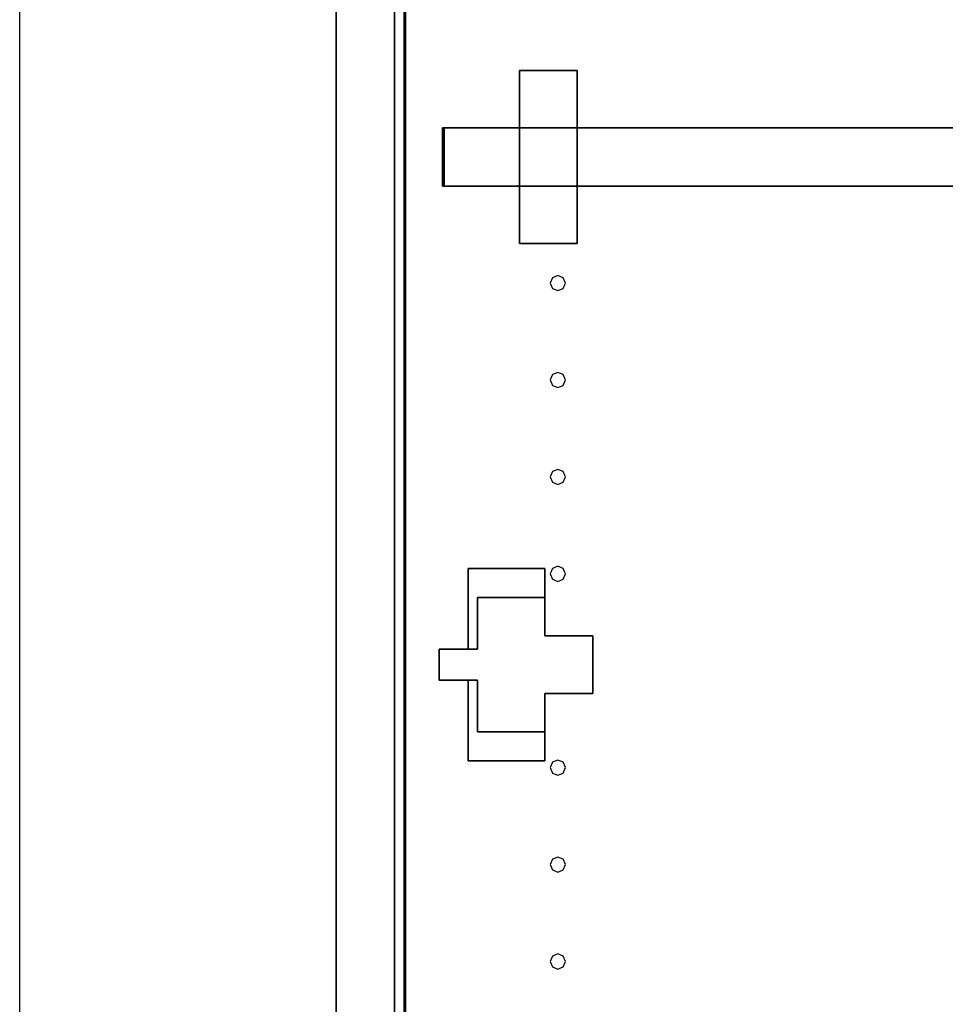
# Model space of a CAD drawing. Extents: x -102 to 91, y -81 to 82.
# Drawn here: x -43 to -37, y 44 to 51 of the extents above; entities that cross this region are included whole.
import ezdxf

# ---------------------------------------------------------------- set-up
doc = ezdxf.new("R2010")
doc.units = 0
doc.layers.add('T2D-2D_End', color=1, linetype='CONTINUOUS')

msp = doc.modelspace()

# ---------------------------------------------------------------- linework, layer by layer
at = {"layer": 'T2D-2D_End', "color": 1}
for p, q in [((-42.626702, 34.715704), (-42.626702, 76.715704)), ((-40.189202, 56.593202), (-40.189202, 36.775701)), ((-40.189202, 36.775701), (-40.189202, 56.593202)), ((-40.189202, 56.593202), (-40.189202, 36.775701)), ((-40.189202, 36.775701), (-40.189202, 56.593202)), ((-40.126701, 56.494453), (-40.126701, 37.095701)), ((-40.126701, 56.494453), (-40.126701, 37.095701)), ((-40.126701, 37.095701), (-40.126701, 56.494453)), ((-40.116701, 56.494453), (-40.116701, 37.095701)), ((-40.116701, 37.095701), (-40.116701, 56.494453)), ((-40.116701, 56.494453), (-40.116701, 37.095701)), ((-40.116701, 37.095701), (-40.116701, 56.494453)), ((-40.569201, 36.775701), (-40.569201, 53.778202)), ((-40.569201, 53.778202), (-40.569201, 36.775701)), ((-40.569201, 53.778202), (-40.569201, 36.775701)), ((-40.569201, 36.775701), (-40.569201, 53.778202)), ((-40.569201, 53.778202), (-40.569201, 36.775701)), ((-40.569201, 36.775701), (-40.569201, 53.778202)), ((-40.569201, 53.778202), (-40.569201, 36.775701)), ((-40.569201, 53.778202), (-40.569201, 36.775701)), ((-40.569201, 53.778202), (-40.569201, 36.775701)), ((-40.569201, 36.775701), (-40.569201, 53.778202)), ((-40.569201, 53.778202), (-40.569201, 36.775701)), ((-40.569201, 53.778202), (-40.569201, 36.775701)), ((-40.569201, 53.778202), (-40.569201, 36.775701)), ((-40.569201, 36.775701), (-40.569201, 53.778202)), ((-39.001702, 50.546945), (-39.376703, 50.546945)), ((-39.376703, 50.546945), (-39.376703, 50.546945)), ((-39.376703, 50.546945), (-39.001702, 50.546945)), ((-39.376703, 50.546945), (-39.376703, 50.174445)), ((-39.376703, 50.174445), (-39.376703, 50.546945)), ((-39.376703, 50.546945), (-39.376703, 50.546945)), ((-39.376703, 50.546945), (-39.376703, 50.174445)), ((-39.001702, 50.546945), (-39.376703, 50.546945)), ((-39.001702, 50.546945), (-39.001702, 50.174445)), ((-39.001702, 50.546945), (-39.001702, 50.546945)), ((-39.001702, 50.546945), (-39.001702, 50.546945)), ((-39.001702, 50.174445), (-39.001702, 50.546945)), ((-39.866701, 50.174445), (-39.876702, 50.174445)), ((-39.876702, 50.174445), (-39.876702, 50.174445)), ((-39.876702, 50.174445), (-39.866701, 50.174445)), ((-39.876702, 49.794444), (-39.876702, 50.174445)), ((-39.876702, 50.174445), (-39.876702, 50.174445)), ((-39.876702, 50.174445), (-39.876702, 49.794444)), ((-39.866701, 50.174445), (-39.866701, 50.174445)), ((-39.866701, 50.174445), (-39.866701, 49.794444)), ((-39.866701, 49.794444), (-39.866701, 50.174445)), ((-39.866701, 50.174445), (-39.866701, 50.174445)), ((-39.866701, 50.174445), (-39.866701, 50.174445)), ((-39.866701, 50.174445), (-39.866701, 49.794444)), ((-39.866701, 49.794444), (-39.866701, 50.174445)), ((-39.866701, 50.174445), (-39.376703, 50.174445)), ((-39.376703, 50.174445), (-39.866701, 50.174445)), ((-39.866701, 50.174445), (-39.866701, 50.174445)), ((-39.376703, 49.794444), (-39.376703, 50.174445)), ((-39.376703, 50.174445), (-39.376703, 49.794444)), ((-39.376703, 50.174445), (-39.001702, 50.174445)), ((-39.001702, 50.174445), (-39.376703, 50.174445)), ((-39.001702, 50.174445), (-39.001702, 49.794444)), ((-39.001702, 49.794444), (-39.001702, 50.174445)), ((-39.001702, 50.174445), (-30.001698, 50.174445)), ((-30.001698, 50.174445), (-39.001702, 50.174445)), ((-39.876702, 49.794444), (-39.876702, 49.794444)), ((-39.876702, 49.794444), (-39.876698, 49.794444)), ((-39.876698, 49.794444), (-39.876702, 49.794444)), ((-39.876702, 49.794444), (-39.876702, 49.794444)), ((-39.876698, 49.794444), (-39.866701, 49.794444)), ((-39.866701, 49.794444), (-39.876698, 49.794444)), ((-39.866701, 49.794444), (-39.866701, 49.794444)), ((-39.866701, 49.794444), (-39.866701, 49.794444)), ((-39.866701, 49.794444), (-39.866701, 49.794444)), ((-39.376703, 49.794444), (-39.866701, 49.794444)), ((-39.866701, 49.794444), (-39.866701, 49.794444)), ((-39.866701, 49.794444), (-39.376703, 49.794444)), ((-39.376703, 49.794444), (-39.376703, 49.421943)), ((-39.376703, 49.421943), (-39.376703, 49.794444)), ((-39.376703, 49.794444), (-39.376703, 49.421943)), ((-39.001702, 49.794444), (-39.376703, 49.794444)), ((-39.376703, 49.794444), (-39.001702, 49.794444)), ((-39.001702, 49.794444), (-39.001702, 49.421943)), ((-39.001702, 49.421943), (-39.001702, 49.794444)), ((-30.001698, 49.794444), (-39.001702, 49.794444)), ((-39.001702, 49.794444), (-30.001698, 49.794444)), ((-39.376703, 49.421943), (-39.376703, 49.421943)), ((-39.001702, 49.421943), (-39.376703, 49.421943)), ((-39.376703, 49.421943), (-39.376703, 49.421943)), ((-39.376703, 49.421943), (-39.001702, 49.421943)), ((-39.126704, 49.213737), (-39.161498, 49.199322)), ((-39.091904, 49.199322), (-39.126704, 49.213737)), ((-39.161498, 49.199322), (-39.175912, 49.164522)), ((-39.175912, 49.164522), (-39.161498, 49.129726)), ((-39.07749, 49.164522), (-39.091904, 49.199322)), ((-39.091904, 49.129726), (-39.07749, 49.164522)), ((-39.161498, 49.129726), (-39.126704, 49.115312)), ((-39.126704, 49.115312), (-39.091904, 49.129726)), ((-39.126704, 48.583816), (-39.161498, 48.5694)), ((-39.091904, 48.5694), (-39.126704, 48.583816)), ((-39.161498, 48.5694), (-39.175912, 48.534601)), ((-39.175912, 48.534601), (-39.161498, 48.499805)), ((-39.07749, 48.534601), (-39.091904, 48.5694)), ((-39.091904, 48.499805), (-39.07749, 48.534601)), ((-39.161498, 48.499805), (-39.126704, 48.48539)), ((-39.126704, 48.48539), (-39.091904, 48.499805)), ((-39.161498, 47.939479), (-39.175912, 47.904679)), ((-39.126704, 47.953894), (-39.161498, 47.939479)), ((-39.091904, 47.939479), (-39.126704, 47.953894)), ((-39.07749, 47.904679), (-39.091904, 47.939479)), ((-39.175912, 47.904679), (-39.161498, 47.869884)), ((-39.161498, 47.869884), (-39.126704, 47.855468)), ((-39.126704, 47.855468), (-39.091904, 47.869884)), ((-39.091904, 47.869884), (-39.07749, 47.904679)), ((-39.710854, 47.309455), (-39.710854, 47.309455)), ((-39.710854, 47.309455), (-39.210856, 47.309455)), ((-39.210856, 47.309455), (-39.710854, 47.309455)), ((-39.710854, 47.309455), (-39.710854, 47.309455)), ((-39.210856, 47.309455), (-39.710854, 47.309455)), ((-39.710854, 47.309455), (-39.710854, 46.784455)), ((-39.710854, 46.784455), (-39.710854, 47.309455)), ((-39.710854, 47.309455), (-39.710854, 46.784455)), ((-39.210856, 47.309455), (-39.210856, 47.309455)), ((-39.210856, 47.309455), (-39.210856, 47.121954)), ((-39.210856, 47.309455), (-39.210856, 47.309455)), ((-39.210856, 47.121954), (-39.210856, 47.309455)), ((-39.161498, 47.309558), (-39.175912, 47.274758)), ((-39.126704, 47.323972), (-39.161498, 47.309558)), ((-39.091904, 47.309558), (-39.126704, 47.323972)), ((-39.07749, 47.274758), (-39.091904, 47.309558)), ((-39.175912, 47.274758), (-39.161498, 47.239962)), ((-39.161498, 47.239962), (-39.126704, 47.225547)), ((-39.126704, 47.225547), (-39.091904, 47.239962)), ((-39.091904, 47.239962), (-39.07749, 47.274758)), ((-39.648354, 47.121954), (-39.648354, 47.121954)), ((-39.648354, 47.121954), (-39.648354, 47.121954)), ((-39.648354, 47.121954), (-39.211355, 47.121954)), ((-39.211355, 47.121954), (-39.648354, 47.121954)), ((-39.648354, 46.784455), (-39.648354, 47.121954)), ((-39.648354, 47.121954), (-39.648354, 46.784455)), ((-39.211355, 47.121954), (-39.211355, 47.121954)), ((-39.211355, 47.121954), (-39.211355, 47.121954)), ((-39.211355, 47.121954), (-39.211355, 46.871954)), ((-39.211355, 46.871954), (-39.211355, 47.121954)), ((-39.210856, 47.121954), (-39.210856, 46.871954)), ((-39.210856, 46.871954), (-39.210856, 47.121954)), ((-39.211355, 46.871954), (-38.898356, 46.871954)), ((-38.898356, 46.871954), (-39.211355, 46.871954)), ((-38.898356, 46.871954), (-39.210856, 46.871954)), ((-38.898356, 46.871954), (-38.898457, 46.496956)), ((-38.898457, 46.496956), (-38.898356, 46.871954)), ((-38.898457, 46.496956), (-38.898356, 46.871954)), ((-38.898356, 46.871954), (-38.898356, 46.871954)), ((-38.898356, 46.871954), (-38.898356, 46.871954)), ((-39.898358, 46.584454), (-39.898358, 46.784455)), ((-39.898358, 46.784455), (-39.898358, 46.784455)), ((-39.898358, 46.784455), (-39.898358, 46.584454)), ((-39.898358, 46.784455), (-39.648354, 46.784455)), ((-39.710854, 46.784455), (-39.898358, 46.784455)), ((-39.898358, 46.784455), (-39.898358, 46.784455)), ((-39.898358, 46.784455), (-39.898358, 46.584454)), ((-39.648354, 46.784455), (-39.898358, 46.784455)), ((-39.648354, 46.784455), (-39.648354, 46.784455)), ((-39.648354, 46.784455), (-39.648354, 46.784455)), ((-39.898358, 46.584454), (-39.898358, 46.584454)), ((-39.648354, 46.584454), (-39.898358, 46.584454)), ((-39.898358, 46.584454), (-39.898358, 46.584454)), ((-39.898358, 46.584454), (-39.648354, 46.584454)), ((-39.710854, 46.584454), (-39.710854, 46.059455)), ((-39.710854, 46.059455), (-39.710854, 46.584454)), ((-39.710854, 46.584454), (-39.710854, 46.059455)), ((-39.648354, 46.246956), (-39.648354, 46.584454)), ((-39.648354, 46.584454), (-39.648354, 46.246956)), ((-38.898457, 46.496956), (-39.211456, 46.496956)), ((-39.211456, 46.496956), (-38.898457, 46.496956)), ((-39.211456, 46.496956), (-39.210454, 46.246956)), ((-39.210454, 46.246956), (-39.211456, 46.496956)), ((-39.210856, 46.496956), (-39.210856, 46.347714)), ((-39.210856, 46.347714), (-39.210856, 46.496956)), ((-39.648354, 46.246956), (-39.648354, 46.246956)), ((-39.648354, 46.246956), (-39.648354, 46.246956)), ((-39.210454, 46.246956), (-39.648354, 46.246956)), ((-39.648354, 46.246956), (-39.210454, 46.246956)), ((-39.210856, 46.246956), (-39.210856, 46.059455)), ((-39.210856, 46.059455), (-39.210856, 46.246956)), ((-39.210454, 46.246956), (-39.210454, 46.246956)), ((-39.210454, 46.246956), (-39.210454, 46.246956)), ((-39.710854, 46.059455), (-39.710854, 46.059455)), ((-39.710854, 46.059455), (-39.710854, 46.059455)), ((-39.210856, 46.059455), (-39.710854, 46.059455)), ((-39.710854, 46.059455), (-39.210856, 46.059455)), ((-39.161498, 46.049715), (-39.175912, 46.014915)), ((-39.175912, 46.014915), (-39.161498, 45.980119)), ((-39.126704, 46.064129), (-39.161498, 46.049715)), ((-39.091904, 46.049715), (-39.126704, 46.064129)), ((-39.07749, 46.014915), (-39.091904, 46.049715)), ((-39.091904, 45.980119), (-39.07749, 46.014915)), ((-39.161498, 45.980119), (-39.126704, 45.965705)), ((-39.126704, 45.965705), (-39.091904, 45.980119)), ((-39.161498, 45.419794), (-39.175912, 45.384993)), ((-39.175912, 45.384993), (-39.161498, 45.350197)), ((-39.126704, 45.434209), (-39.161498, 45.419794)), ((-39.091904, 45.419794), (-39.126704, 45.434209)), ((-39.07749, 45.384993), (-39.091904, 45.419794)), ((-39.091904, 45.350197), (-39.07749, 45.384993)), ((-39.161498, 45.350197), (-39.126704, 45.335783)), ((-39.126704, 45.335783), (-39.091904, 45.350197)), ((-39.126704, 44.804287), (-39.161498, 44.789872)), ((-39.091904, 44.789872), (-39.126704, 44.804287)), ((-39.161498, 44.789872), (-39.175912, 44.755076)), ((-39.175912, 44.755076), (-39.161498, 44.720277)), ((-39.07749, 44.755076), (-39.091904, 44.789872)), ((-39.091904, 44.720277), (-39.07749, 44.755076)), ((-39.161498, 44.720277), (-39.126704, 44.705862)), ((-39.126704, 44.705862), (-39.091904, 44.720277))]:
    msp.add_line(p, q, dxfattribs=at)

doc.saveas('drawing.dxf')
